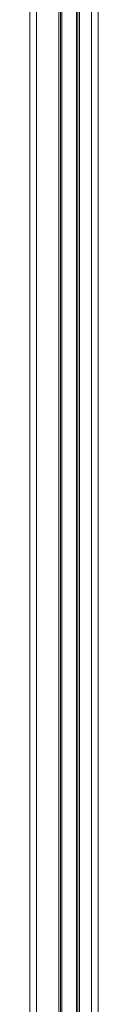
# Model space of a CAD drawing. Units: inches. Extents: x 2891 to 4253, y -298 to 1949.
# Drawn here: x 3170 to 3190, y 610 to 897 of the extents above; entities that cross this region are included whole.
import ezdxf

# ---------------------------------------------------------------- set-up
doc = ezdxf.new("R2010")
doc.units = ezdxf.units.IN
doc.header["$MEASUREMENT"] = 0

msp = doc.modelspace()

# ---------------------------------------------------------------- linework, layer by layer
at = {"color": 0, "lineweight": 20}
for points in [[(3170.49, 166.86), (3170.49, 1066.46)], [(3172.49, 166.86), (3172.49, 1066.46)], [(3178.99, 166.86), (3178.99, 1066.46)], [(3179.49, 166.86), (3179.49, 1066.46)], [(3179.89, 166.86), (3179.89, 1066.46)], [(3184.09, 166.86), (3184.09, 1066.46)], [(3184.49, 166.86), (3184.49, 1066.46)], [(3184.99, 166.86), (3184.99, 1066.46)], [(3188.49, 166.86), (3188.49, 1066.46)], [(3190.49, 166.86), (3190.49, 1066.46)]]:
    msp.add_lwpolyline(points, dxfattribs=at)

doc.saveas('drawing.dxf')
